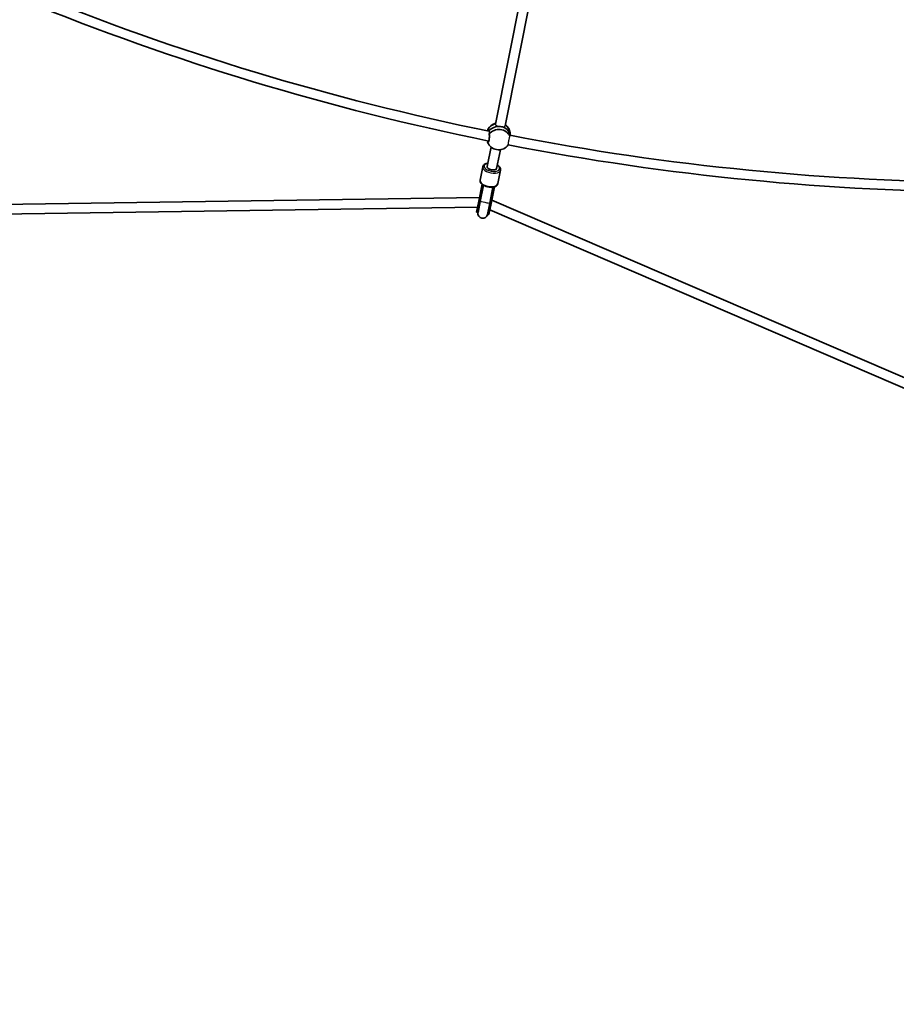
# Model space of a CAD drawing. Units: millimetres. Extents: x -12914 to 13211, y -7121 to 7331.
# Drawn here: x -7306 to -5859, y -5494 to -3867 of the extents above; entities that cross this region are included whole.
import ezdxf

# ---------------------------------------------------------------- set-up
doc = ezdxf.new("R2010")
doc.units = ezdxf.units.MM
doc.layers.add('Widoczne (ISO)', color=7, linetype='Continuous', lineweight=35)
doc.layers.add('Widoczne wąskie (ISO)', color=7, linetype='Continuous', lineweight=25)

msp = doc.modelspace()

# ---------------------------------------------------------------- linework, layer by layer
at = {"layer": 'Widoczne (ISO)'}
for p, q in [((-6471.4, -3792.1), (-6520.6, -4039.5)), ((-6455.8, -3796.1), (-6504.9, -4042.6)), ((-6496.5, -4058.2), (-6496.7, -4053.9)), ((-6528.1, -4077.4), (-6534.5, -4109.7)), ((-6512.7, -4081.9), (-6518.8, -4112.8)), ((-6546.1, -4132.1), (-6541.7, -4110)), ((-6516.7, -4137.9), (-6512.3, -4115.9)), ((-6542.9, -4139), (-6548.5, -4166.9)), ((-6541.1, -4140.3), (-6546.5, -4167.3)), ((-6540.7, -4140.6), (-6546, -4167.2)), ((-6525, -4143.7), (-6530.3, -4170.4)), ((-6524.5, -4143.6), (-6529.8, -4170.6)), ((-6527.9, -4171), (-6522.3, -4143.1)), ((-6547.3, -4160.9), (-7339.6, -4172.3)), ((-6550.5, -4177), (-7340.7, -4188.3)), ((-6552.1, -4185), (-6548.5, -4166.9)), ((-6550.1, -4185.4), (-6546.5, -4167.3)), ((-6546, -4167.2), (-6549.6, -4185.6)), ((-6533.9, -4188.7), (-6530.3, -4170.4)), ((-6533.4, -4188.7), (-6529.8, -4170.6)), ((-6531.5, -4189.1), (-6527.9, -4171)), ((-5797.1, -4479.6), (-6526.7, -4165)), ((-6552.1, -4185), (-6550.1, -4185.4)), ((-6533.4, -4188.7), (-6531.5, -4189.1)), ((-5804.2, -4494), (-6529.9, -4181.1))]:
    msp.add_line(p, q, dxfattribs=at)
for centre, radius, start, end in [((-5688, 105), 7225.5, 35.71508, 324.28492), ((-5688, 105), 4241, 247.7534, 258.533), ((-5688, 105), 4257, 247.7597, 258.5678), ((-6515.6, -4057), 19.5, 103.9109, 155.35), ((-6515.6, -4057), 19.5, 29.4027, 55.5494), ((-5688, 105), 4241, 259.0034, 269.783), ((-6515.4, -4062.6), 19.5, 209.4027, 323.9075), ((-5688, 105), 4257, 259.0097, 269.8178), ((-6541.8, -4187.1), 8.5, 149.0001, 168.75), ((-6541.8, -4187.2), 8, 168.75, 348.75), ((-6541.8, -4187.1), 8.5, 348.75, 8.4999)]:
    msp.add_arc(centre, radius, start, end, dxfattribs=at)
for centre, major_axis, ratio, start_param, end_param in [((-6515.7, -4054.7), (-19, -0.8), 0.859733, 4.930883, 5.990885), ((-6515.5, -4059.8), (-19, -0.8), 0.859733, 4.508044, 5.684997), ((-6515.5, -4059.8), (19, 0.8), 0.859733, 1.366452, 2.543404), ((-6515.3, -4064.9), (19, 0.8), 0.859733, 0.284149, 2.516209), ((-6515.5, -4059.8), (19, 0.8), 0.859733, 0.049275, 1.364203), ((-6515.5, -4059.8), (19, 0.8), 0.859733, 0.049275, 1.364203), ((-6515.7, -4054.7), (19, 0.8), 0.859733, 0, 0.913186), ((-6515.3, -4064.9), (-19, -0.8), 0.859733, 0.214446, 0.413295), ((-6526.7, -4111.2), (7.85, -1.56), 0.5, 3.141593, 6.283185), ((-6526.7, -4111.2), (-7.85, 1.56), 0.5, 0, 3.141593), ((-6532, -4137.7), (-2.9, -14.6), 0.569652, 5.017068, 5.05709), ((-6532, -4137.7), (-2.9, -14.6), 0.569652, 1.226095, 1.266117)]:
    msp.add_ellipse(centre, major_axis=major_axis, ratio=ratio, start_param=start_param, end_param=end_param, dxfattribs=at)
for points, knots in [([(-6531.1, -4056), (-6531, -4056.3), (-6531, -4056.6), (-6530.8, -4057.7), (-6530.8, -4058.7), (-6530.8, -4060.7), (-6530.8, -4061.8), (-6531, -4063.9), (-6531.2, -4064.9), (-6531.5, -4066.6), (-6531.7, -4067.4), (-6532.2, -4068.7), (-6532.5, -4069.1), (-6532.9, -4069.5), (-6533.2, -4069.6), (-6533.5, -4069.4), (-6533.6, -4069.3), (-6533.7, -4069.2)], [2.620167, 2.620167, 2.620167, 2.620167, 2.727315, 2.727315, 3.032087, 3.032087, 3.333297, 3.333297, 3.634506, 3.634506, 3.935716, 3.935716, 4.236926, 4.236926, 4.541698, 4.541698, 4.648845, 4.648845, 4.648845, 4.648845]), ([(-6533.7, -4069.2), (-6533.6, -4069), (-6533.6, -4068.7), (-6533.6, -4068.4), (-6533.7, -4068), (-6533.7, -4067.6), (-6533.8, -4067.1)], [-0.196806, -0.196806, -0.196806, -0.196806, 0, 0, 0, 0.1923069, 0.1923069, 0.1923069, 0.1923069]), ([(-6499.5, -4073.9), (-6499.5, -4074), (-6499.5, -4074), (-6499.6, -4074.2), (-6499.6, -4074.1), (-6499.6, -4073.9)], [0.244206, 0.244206, 0.244206, 0.244206, 0.304772, 0.304772, 0.5740055, 0.5740055, 0.5740055, 0.5740055]), ([(-6533.5, -4104.3), (-6533.6, -4104.3), (-6533.7, -4104.3), (-6535.3, -4104.5), (-6536.6, -4104.9), (-6538.9, -4106), (-6539.9, -4106.7), (-6541.2, -4108.4), (-6541.6, -4109.2), (-6541.7, -4110)], [6.8842158, 6.8842158, 6.8842158, 6.8842158, 6.9171493, 6.9171493, 7.2643784, 7.2643784, 7.6084698, 7.6084698, 7.8539816, 7.8539816, 7.8539816, 7.8539816]), ([(-6512.3, -4115.9), (-6512.2, -4115.1), (-6512.2, -4114.2), (-6512.6, -4112.5), (-6513.1, -4111.7), (-6514.3, -4109.9), (-6515.3, -4109.1), (-6516.8, -4108), (-6517.3, -4107.7), (-6517.8, -4107.4)], [4.712389, 4.712389, 4.712389, 4.712389, 4.9469765, 4.9469765, 5.214876, 5.214876, 5.5482347, 5.5482347, 5.6821548, 5.6821548, 5.6821548, 5.6821548]), ([(-6546.1, -4132.1), (-6546.3, -4132.9), (-6546.3, -4133.7), (-6545.8, -4135.4), (-6545.4, -4136.3), (-6544.1, -4138), (-6543.2, -4138.9), (-6540.9, -4140.5), (-6539.6, -4141.2), (-6536.8, -4142.4), (-6535.2, -4142.9), (-6532.1, -4143.6), (-6530.6, -4143.8), (-6527.5, -4143.9), (-6526, -4143.9), (-6523.1, -4143.4), (-6521.8, -4143), (-6519.5, -4141.9), (-6518.5, -4141.2), (-6517.3, -4139.6), (-6516.9, -4138.8), (-6516.7, -4137.9)], [1.570796, 1.570796, 1.570796, 1.570796, 1.805384, 1.805384, 2.073283, 2.073283, 2.406642, 2.406642, 2.756036, 2.756036, 3.097563, 3.097563, 3.435542, 3.435542, 3.775557, 3.775557, 4.122786, 4.122786, 4.466877, 4.466877, 4.712389, 4.712389, 4.712389, 4.712389])]:
    msp.add_open_spline(points, degree=3, knots=knots, dxfattribs=at)
msp.add_open_spline([(-6531, -4055.4), (-6531, -4055.6), (-6531, -4055.8), (-6531.1, -4056)], degree=3, dxfattribs=at)
at = {"layer": 'Widoczne wąskie (ISO)'}
for p, q in [((-6548.5, -4166.9), (-6546.5, -4167.3)), ((-6529.8, -4170.6), (-6527.9, -4171))]:
    msp.add_line(p, q, dxfattribs=at)
for centre, major_axis, ratio, start_param, end_param in [((-6527, -4112.9), (-14.7, 2.9), 0.5, 0, 3.141593), ((-6526.7, -4111.2), (12.8, -2.5), 0.5, 2.23367, 7.191108), ((-6531.4, -4135), (14.7, -2.9), 0.5, 3.141593, 6.283185), ((-6538.2, -4168.9), (-8.34, 1.66), 0.007681, 5.938484, 6.283185), ((-6538.1, -4168.8), (-7.85, 1.56), 0.000382, 6.283185, 9.424777), ((-6538.2, -4168.9), (8.34, -1.66), 0.007681, 0, 0.344701)]:
    msp.add_ellipse(centre, major_axis=major_axis, ratio=ratio, start_param=start_param, end_param=end_param, dxfattribs=at)
for points, knots in [([(-6520.6, -4039.5), (-6520.6, -4039.7), (-6520.6, -4039.8), (-6520.6, -4040), (-6520.6, -4040.5), (-6520.4, -4041), (-6519.4, -4041.8), (-6518.8, -4042.2), (-6517.3, -4042.7), (-6516.4, -4042.9), (-6514.4, -4043.4), (-6513.3, -4043.5), (-6512.3, -4043.7)], [-0.094997, -0.094997, -0.094997, -0.094997, 0, 0, 0, 0.30573, 0.30573, 0.61146, 0.61146, 0.916803, 0.916803, 1.220011, 1.220011, 1.220011, 1.220011]), ([(-6512.3, -4043.7), (-6512.3, -4043.7), (-6512.3, -4043.7), (-6512.3, -4043.7), (-6512.3, -4043.7), (-6512.2, -4043.7)], [3.664302894, 3.664302894, 3.664302894, 3.664302894, 3.666438137, 3.666438137, 3.66857338, 3.66857338, 3.66857338, 3.66857338]), ([(-6512.2, -4043.7), (-6511.2, -4043.8), (-6510.2, -4043.9), (-6508.4, -4044), (-6507.5, -4044), (-6506.2, -4043.9), (-6505.7, -4043.7), (-6505.1, -4043.2), (-6504.9, -4042.9), (-6504.9, -4042.6)], [1.224281, 1.224281, 1.224281, 1.224281, 1.527489, 1.527489, 1.832832, 1.832832, 2.138562, 2.138562, 2.349275, 2.349275, 2.349275, 2.349275]), ([(-6531, -4055.4), (-6530.9, -4055.1), (-6530.8, -4054.9), (-6530.5, -4053.9), (-6530.4, -4053.3), (-6530.4, -4052.3), (-6530.5, -4051.9), (-6530.8, -4051.5), (-6531, -4051.4), (-6531.2, -4051.3)], [-3.4255766, -3.4255766, -3.4255766, -3.4255766, -3.3295225, -3.3295225, -3.0494514, -3.0494514, -2.7521593, -2.7521593, -2.5782225, -2.5782225, -2.5782225, -2.5782225]), ([(-6497.2, -4059.6), (-6497.3, -4059.8), (-6497.4, -4060.1), (-6497.6, -4060.8), (-6497.8, -4061.2), (-6498, -4062), (-6498.1, -4062.5), (-6498.3, -4063.4), (-6498.5, -4063.9), (-6498.7, -4064.9), (-6498.8, -4065.4), (-6499, -4066.4), (-6499.1, -4066.9), (-6499.3, -4068), (-6499.4, -4068.5), (-6499.5, -4069.4), (-6499.6, -4069.8), (-6499.7, -4070.7), (-6499.7, -4071.1), (-6499.8, -4071.8), (-6499.8, -4072.2), (-6499.8, -4072.8), (-6499.8, -4073.1), (-6499.8, -4073.5), (-6499.8, -4073.6), (-6499.7, -4073.8), (-6499.6, -4073.9), (-6499.6, -4073.9)], [-1.911103, -1.911103, -1.911103, -1.911103, -1.780784, -1.780784, -1.632411, -1.632411, -1.484037, -1.484037, -1.336251, -1.336251, -1.188465, -1.188465, -1.040695, -1.040695, -0.892926, -0.892926, -0.744682, -0.744682, -0.596439, -0.596439, -0.447584, -0.447584, -0.298729, -0.298729, -0.149364, -0.149364, -0.013009, -0.013009, -0.013009, -0.013009]), ([(-6497, -4058.1), (-6497, -4058.1), (-6497.1, -4058.1), (-6497.2, -4058.2), (-6497.3, -4058.4), (-6497.3, -4059), (-6497.3, -4059.3), (-6497.2, -4059.6)], [-0.9770934, -0.9770934, -0.9770934, -0.9770934, -0.9078668, -0.9078668, -0.62944, -0.62944, -0.4805125, -0.4805125, -0.4805125, -0.4805125])]:
    msp.add_open_spline(points, degree=3, knots=knots, dxfattribs=at)

doc.saveas('drawing.dxf')
